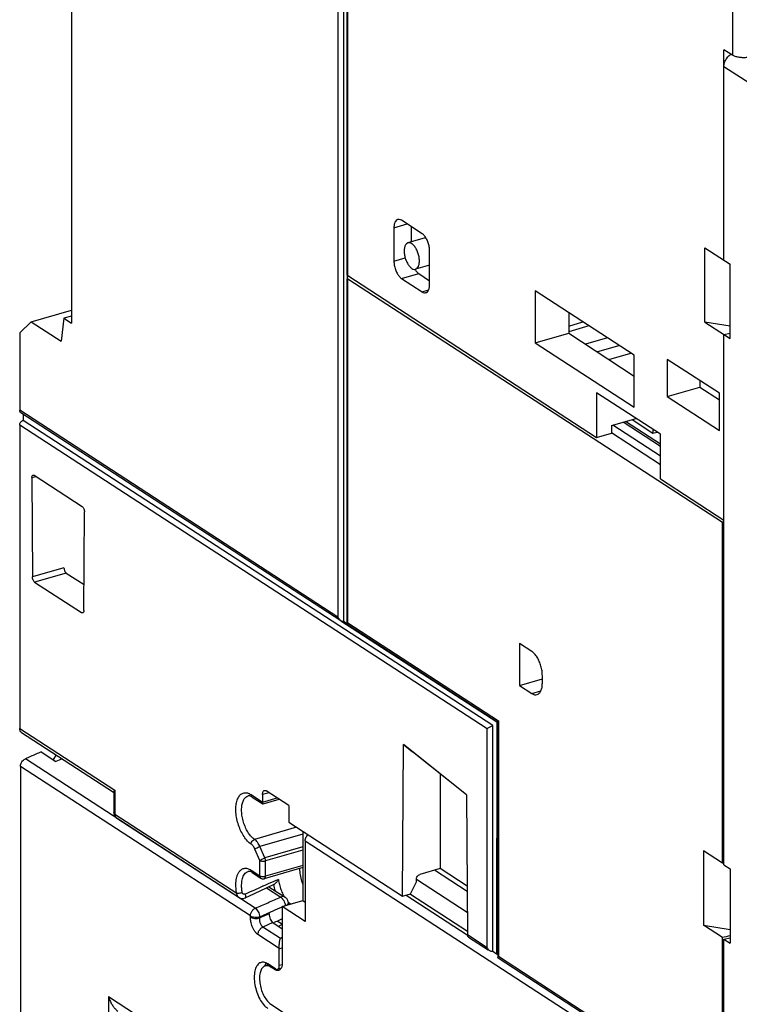
# Model space of a CAD drawing. Units: millimetres. Extents: x 0 to 210, y -4 to 297.
# Drawn here: x 93 to 103, y 190 to 204 of the extents above; entities that cross this region are included whole.
import ezdxf

# ---------------------------------------------------------------- set-up
doc = ezdxf.new("R2010")
doc.units = ezdxf.units.MM
doc.header["$LTSCALE"] = 19.36
doc.layers.get('0').update_dxf_attribs({"linetype": 'CONTINUOUS'})

msp = doc.modelspace()

# ---------------------------------------------------------------- linework, layer by layer
at = {"color": 7, "linetype": 'Continuous'}
for p, q in [((93.373, 206.351), (93.373, 199.951)), ((97.339, 205.923), (97.339, 195.61)), ((97.39, 200.658), (97.39, 205.774)), ((102.88, 200.87), (102.88, 203.932)), ((103.007, 203.853), (102.88, 203.932)), ((98.071, 201.342), (98.071, 200.855)), ((98.482, 201.255), (98.182, 201.45)), ((98.321, 201.36), (98.321, 201.134)), ((98.526, 201.193), (98.276, 201.121)), ((102.603, 199.968), (102.603, 201.05)), ((102.603, 201.05), (102.969, 200.812)), ((98.592, 200.516), (98.592, 201.003)), ((98.592, 200.796), (98.387, 200.737)), ((102.969, 199.73), (102.969, 200.812)), ((97.394, 200.622), (97.394, 200.644)), ((97.4, 200.644), (101.024, 198.289)), ((98.432, 200.675), (98.592, 200.57)), ((97.39, 195.571), (97.39, 200.599)), ((97.4, 200.599), (102.858, 197.053)), ((98.182, 200.602), (98.482, 200.408)), ((100.129, 200.421), (100.129, 199.664)), ((101.571, 199.484), (100.129, 200.421)), ((92.785, 199.973), (93.373, 200.142)), ((93.373, 200.055), (93.262, 200.023)), ((100.619, 200.103), (100.619, 199.805)), ((92.618, 199.81), (92.785, 199.973)), ((92.785, 199.973), (93.223, 199.688)), ((93.262, 200.023), (93.223, 199.688)), ((93.262, 200.023), (93.373, 199.951)), ((100.619, 199.91), (100.824, 199.97)), ((100.913, 199.912), (100.619, 199.827)), ((102.603, 199.968), (102.969, 199.73)), ((102.969, 199.906), (102.603, 199.968)), ((92.618, 199.81), (92.618, 198.684)), ((100.129, 199.664), (100.619, 199.805)), ((100.619, 199.805), (101.571, 199.181)), ((102.88, 199.788), (102.969, 199.805)), ((102.88, 192.061), (102.88, 199.788)), ((100.129, 199.664), (101.571, 198.727)), ((101.182, 199.737), (100.863, 199.645)), ((101.03, 199.536), (101.35, 199.628)), ((101.201, 199.423), (101.522, 199.516)), ((101.571, 198.727), (101.571, 199.484)), ((102.053, 199.424), (102.053, 198.883)), ((102.814, 198.93), (102.053, 199.424)), ((102.53, 199.114), (102.53, 199.021)), ((101.024, 198.938), (101.024, 198.289)), ((101.956, 198.333), (101.024, 198.938)), ((102.053, 198.883), (102.53, 199.021)), ((102.53, 199.021), (102.814, 198.835)), ((102.814, 198.389), (102.814, 198.93)), ((102.053, 198.883), (102.814, 198.389)), ((97.298, 195.619), (92.636, 198.648)), ((92.668, 198.626), (92.668, 198.536)), ((92.618, 198.467), (92.618, 194.051)), ((99.513, 194.09), (92.668, 198.536)), ((101.241, 198.46), (101.601, 198.564)), ((101.241, 198.46), (101.241, 198.352)), ((101.956, 198.015), (101.262, 198.466)), ((101.956, 198.155), (101.411, 198.509)), ((101.956, 198.189), (101.447, 198.52)), ((101.542, 198.547), (101.846, 198.349)), ((101.024, 198.289), (101.241, 198.352)), ((101.956, 197.889), (101.241, 198.353)), ((101.846, 198.405), (101.846, 198.349)), ((101.846, 198.349), (101.905, 198.366)), ((101.956, 197.684), (101.956, 198.333)), ((92.795, 197.703), (92.803, 196.256)), ((92.829, 197.736), (93.528, 197.281)), ((101.956, 197.684), (102.88, 197.084)), ((93.554, 195.768), (93.562, 197.205)), ((102.858, 192.086), (102.858, 197.053)), ((93.297, 196.313), (93.556, 196.145)), ((92.836, 196.18), (93.521, 195.736)), ((97.298, 195.619), (99.569, 194.144)), ((97.339, 195.61), (97.39, 195.577)), ((97.39, 195.571), (97.392, 195.567)), ((97.392, 195.567), (99.585, 194.143)), ((99.901, 195.287), (99.901, 194.674)), ((100.079, 195.172), (99.901, 195.287)), ((99.901, 194.674), (100.234, 194.77)), ((100.234, 194.71), (100.234, 194.818)), ((99.901, 194.674), (100.079, 194.559)), ((99.513, 190.8), (99.513, 194.09)), ((99.569, 194.144), (99.568, 190.764)), ((99.569, 194.144), (99.579, 194.147)), ((99.586, 194.145), (99.586, 190.71)), ((92.647, 193.991), (93.986, 193.121)), ((98.197, 191.607), (98.209, 193.815)), ((99.131, 193.085), (98.209, 193.815)), ((98.209, 193.815), (98.341, 193.709)), ((92.929, 193.707), (93.145, 193.567)), ((93.152, 193.663), (93.104, 193.597)), ((99.131, 193.084), (98.341, 193.709)), ((92.629, 193.497), (92.629, 188.076)), ((98.744, 193.391), (98.747, 192.008)), ((93.988, 193.124), (93.988, 192.827)), ((96.008, 193.05), (96.162, 192.95)), ((96.157, 193.087), (96.156, 192.978)), ((96.164, 192.95), (96.401, 193.018)), ((96.54, 192.927), (96.212, 193.14)), ((99.131, 193.085), (99.142, 191.048)), ((96.162, 192.95), (96.164, 192.95)), ((96.54, 192.927), (96.54, 192.684)), ((94.034, 192.743), (95.815, 191.586)), ((96.54, 192.684), (98.197, 191.607)), ((96.745, 192.551), (96.745, 191.543)), ((96.778, 192.412), (96.778, 191.24)), ((102.58, 192.267), (102.58, 191.185)), ((102.858, 192.086), (102.58, 192.267)), ((96.745, 192.023), (96.183, 191.861)), ((98.747, 192.008), (98.448, 191.922)), ((99.139, 191.754), (98.747, 192.008)), ((102.88, 192.061), (102.969, 192.004)), ((96.008, 191.95), (96.134, 191.868)), ((99.139, 191.676), (98.664, 191.984)), ((102.969, 192.004), (102.969, 190.924)), ((96.216, 191.73), (96.328, 191.781)), ((96.25, 191.745), (96.487, 191.591)), ((98.314, 191.641), (98.398, 191.818)), ((98.398, 191.818), (98.398, 191.854)), ((98.197, 191.607), (98.314, 191.641)), ((96.445, 191.456), (96.745, 191.543)), ((96.445, 191.456), (96.445, 190.645)), ((96.778, 191.24), (96.445, 191.456)), ((96.533, 191.481), (96.533, 191.507)), ((96.745, 191.543), (96.778, 191.521)), ((96.307, 191.221), (96.445, 191.129)), ((102.858, 191.005), (102.58, 191.185)), ((102.58, 191.185), (102.969, 191.119)), ((99.16, 191.011), (99.447, 190.825)), ((102.858, 189.626), (102.858, 191.005)), ((102.88, 190.981), (102.969, 190.998)), ((102.88, 189.593), (102.88, 190.981)), ((102.88, 190.981), (102.969, 190.924)), ((96.401, 190.602), (96.401, 190.833)), ((99.568, 190.764), (99.513, 190.8)), ((99.586, 190.769), (99.568, 190.764)), ((96.254, 190.607), (96.196, 190.591)), ((96.226, 190.599), (96.231, 190.621)), ((96.346, 190.548), (96.235, 190.62)), ((96.334, 190.537), (96.279, 190.573)), ((102.779, 188.634), (99.588, 190.706)), ((96.373, 190.542), (96.425, 190.557)), ((96.279, 190.032), (103.006, 185.663))]:
    msp.add_line(p, q, dxfattribs=at)
at = {"color": 9, "linetype": 'Continuous'}
for p, q in [((97.256, 205.953), (97.255, 195.671)), ((103.007, 206.034), (103.007, 203.853)), ((97.4, 200.644), (97.4, 205.759)), ((102.88, 203.691), (105.029, 202.295)), ((98.071, 201.342), (98.263, 201.397)), ((98.071, 200.855), (98.236, 200.903)), ((98.182, 200.602), (98.432, 200.675)), ((97.4, 195.587), (97.4, 200.599)), ((98.482, 200.408), (98.576, 200.435)), ((97.255, 195.671), (92.618, 198.684)), ((99.43, 194.043), (92.618, 198.467)), ((92.795, 197.703), (92.853, 197.72)), ((93.263, 196.388), (92.803, 196.256)), ((93.297, 196.313), (92.836, 196.18)), ((93.521, 195.736), (93.548, 195.744)), ((97.4, 195.587), (99.596, 194.16)), ((100.079, 194.559), (100.213, 194.597)), ((99.596, 194.16), (99.596, 190.726)), ((92.618, 194.051), (94.005, 193.15)), ((99.43, 190.861), (99.43, 194.043)), ((96.051, 191.43), (92.701, 193.606)), ((95.98, 191.32), (92.629, 193.497)), ((94.005, 193.15), (94.005, 192.803)), ((95.991, 193.086), (96.156, 192.978)), ((96.156, 192.978), (96.368, 193.039)), ((96.252, 193.114), (96.157, 193.087)), ((94.005, 192.803), (95.78, 191.65)), ((96.654, 192.61), (96.041, 192.433)), ((96.745, 192.51), (96.119, 192.329)), ((96.118, 192.127), (96.046, 192.292)), ((96.191, 192.165), (96.119, 192.329)), ((96.745, 192.324), (96.191, 192.165)), ((96.778, 192.412), (103.006, 188.367)), ((96.745, 192.277), (96.201, 192.12)), ((96.117, 191.904), (96.118, 192.127)), ((96.2, 191.896), (96.201, 192.12)), ((96.745, 192.054), (96.2, 191.896)), ((95.991, 191.986), (96.117, 191.904)), ((96.213, 191.729), (96.422, 191.593)), ((98.399, 191.856), (99.141, 191.375)), ((98.251, 191.623), (99.141, 191.045)), ((98.311, 191.638), (99.142, 191.098)), ((95.98, 191.301), (95.98, 191.32)), ((96.252, 191.349), (96.118, 191.289)), ((96.118, 191.289), (96.118, 191.308)), ((96.307, 191.221), (96.162, 191.157)), ((96.417, 190.991), (96.162, 191.157)), ((96.447, 191.193), (96.37, 191.243)), ((96.401, 190.846), (96.09, 191.047)), ((96.445, 191.004), (96.417, 190.991)), ((99.142, 191.048), (99.43, 190.861)), ((96.445, 190.852), (96.401, 190.833)), ((99.573, 190.765), (99.586, 190.756)), ((102.762, 188.669), (99.596, 190.726)), ((96.279, 190.573), (96.298, 190.578)), ((96.401, 190.602), (96.443, 190.614)), ((96.334, 190.537), (96.348, 190.541)), ((93.91, 190.146), (93.91, 189.245)), ((93.91, 190.146), (97.621, 187.736))]:
    msp.add_line(p, q, dxfattribs=at)
at = {"color": 7, "linetype": 'Continuous'}
for points in [[(95.903, 191.581), (96.04, 191.647), (96.216, 191.73)], [(95.815, 191.586), (95.818, 191.584), (95.848, 191.573), (95.879, 191.573), (95.903, 191.581)]]:
    msp.add_lwpolyline(points, dxfattribs=at)
for points, start_tangent, end_tangent in [([(102.88, 203.691), (102.889, 203.748), (102.916, 203.803), (102.957, 203.851), (102.981, 203.87)], (0.000037, 1), (0.823141, 0.567837)), ([(103.259, 203.826), (103.205, 203.819), (103.148, 203.818), (103.093, 203.824), (103.044, 203.836), (103.007, 203.853)], (-0.979168, -0.203052), (-0.849444, 0.527679)), ([(98.127, 201.462), (98.117, 201.458), (98.092, 201.434), (98.077, 201.394), (98.071, 201.342)], (-0.963279, -0.268501), (-0.000037, -1)), ([(98.182, 201.45), (98.148, 201.463), (98.127, 201.462)], (-0.838608, 0.544736), (-0.963279, -0.268501)), ([(98.592, 201.003), (98.587, 201.062), (98.571, 201.123), (98.547, 201.178), (98.516, 201.224), (98.482, 201.255)], (0.000037, 1), (-0.838608, 0.544736)), ([(98.526, 201.193), (98.536, 201.195)], (0.960683, 0.277649), (0.995101, 0.098864)), ([(98.276, 201.121), (98.267, 201.117), (98.242, 201.093), (98.226, 201.053), (98.221, 201.001), (98.226, 200.942), (98.242, 200.881), (98.267, 200.825), (98.298, 200.78), (98.332, 200.749)], (-0.96328, -0.268498), (0.838608, -0.544736)), ([(98.332, 201.109), (98.298, 201.123), (98.276, 201.121)], (-0.838608, 0.544736), (-0.96328, -0.268498)), ([(98.387, 200.737), (98.397, 200.741), (98.422, 200.765), (98.437, 200.805), (98.443, 200.857), (98.437, 200.916), (98.422, 200.977), (98.397, 201.032), (98.366, 201.078), (98.332, 201.109)], (0.96328, 0.268498), (-0.838608, 0.544736)), ([(98.071, 200.855), (98.077, 200.796), (98.092, 200.735), (98.117, 200.679), (98.148, 200.634), (98.182, 200.602)], (-0.000037, -1), (0.838608, -0.544736)), ([(97.391, 200.653), (97.39, 200.658)], (-0.369394, 0.929273), (0.002145, 0.999998)), ([(97.391, 200.618), (97.39, 200.613)], (-0.371824, -0.928303), (-0.002158, -0.999998)), ([(97.39, 200.613), (97.391, 200.608), (97.4, 200.599)], (-0.002158, -0.999998), (0.838608, -0.544736)), ([(97.4, 200.644), (97.391, 200.653)], (-0.838608, 0.544736), (-0.369394, 0.929273)), ([(97.4, 200.627), (97.391, 200.618)], (-0.847342, -0.531048), (-0.371824, -0.928303)), ([(97.417, 200.635), (97.4, 200.627)], (-0.960779, -0.277315), (-0.847342, -0.531048)), ([(98.332, 200.749), (98.366, 200.735), (98.387, 200.737)], (0.838608, -0.544736), (0.96328, 0.268498)), ([(98.376, 200.735), (98.378, 200.731)], (0.532825, -0.846225), (0.545271, -0.83826)), ([(98.378, 200.731), (98.389, 200.716), (98.432, 200.675)], (0.545271, -0.83826), (0.838608, -0.544736)), ([(98.537, 200.396), (98.547, 200.4), (98.571, 200.424), (98.587, 200.464), (98.592, 200.516)], (0.963279, 0.268501), (0.000037, 1)), ([(98.482, 200.408), (98.516, 200.394), (98.537, 200.396)], (0.838608, -0.544736), (0.963279, 0.268501)), ([(92.636, 198.648), (92.633, 198.65), (92.622, 198.664), (92.618, 198.684)], (-0.840179, 0.542309), (0.000037, 1)), ([(92.618, 198.467), (92.622, 198.489), (92.633, 198.51), (92.649, 198.526), (92.668, 198.536)], (0.000037, 1), (0.960779, 0.277315)), ([(92.795, 197.703), (92.798, 197.722), (92.805, 197.735), (92.812, 197.739)], (-0.005315, 0.999986), (0.954886, 0.296972)), ([(92.812, 197.739), (92.816, 197.74), (92.829, 197.736)], (0.954886, 0.296972), (0.838608, -0.544736)), ([(93.528, 197.281), (93.541, 197.269), (93.552, 197.25), (93.559, 197.227), (93.562, 197.205)], (0.838608, -0.544736), (-0.005426, -0.999985)), ([(102.88, 197.058), (102.858, 197.053)], (-0.979557, -0.201167), (-0.979623, -0.200843)), ([(93.263, 196.388), (93.266, 196.366), (93.273, 196.344), (93.284, 196.326), (93.297, 196.313)], (0.013372, -0.999911), (0.838608, -0.544736)), ([(92.836, 196.18), (92.824, 196.193), (92.813, 196.211), (92.806, 196.234), (92.803, 196.256)], (-0.838608, 0.544736), (-0.005315, 0.999986)), ([(93.537, 195.732), (93.533, 195.732), (93.521, 195.736)], (-0.955412, -0.295277), (-0.838608, 0.544736)), ([(93.554, 195.768), (93.551, 195.749), (93.544, 195.736), (93.537, 195.732)], (-0.005426, -0.999985), (-0.955412, -0.295277)), ([(97.255, 195.671), (97.268, 195.649), (97.285, 195.63), (97.298, 195.619)], (0.39494, -0.918707), (0.838612, -0.544729)), ([(97.298, 195.619), (97.302, 195.616), (97.321, 195.61), (97.339, 195.61)], (0.838612, -0.544729), (0.965853, 0.259091)), ([(97.4, 195.587), (97.393, 195.579), (97.39, 195.572), (97.39, 195.571)], (-0.715854, -0.69825), (0.132543, -0.991177)), ([(100.234, 194.818), (100.229, 194.887), (100.213, 194.958), (100.189, 195.026), (100.157, 195.087), (100.119, 195.137), (100.079, 195.172)], (0.000037, 1), (-0.838608, 0.544736)), ([(100.157, 194.542), (100.189, 194.561), (100.213, 194.597), (100.229, 194.648), (100.234, 194.71)], (0.960693, 0.277614), (0.000037, 1)), ([(100.079, 194.559), (100.119, 194.541), (100.157, 194.542)], (0.838608, -0.544736), (0.960693, 0.277614)), ([(99.596, 194.16), (99.589, 194.152), (99.586, 194.145), (99.586, 194.144)], (-0.715854, -0.69825), (0.128151, -0.991755)), ([(92.647, 193.991), (92.634, 194.002), (92.622, 194.024), (92.618, 194.051)], (-0.837809, 0.545964), (0.000037, 1)), ([(99.43, 194.043), (99.44, 194.052), (99.454, 194.062), (99.472, 194.072), (99.492, 194.082), (99.513, 194.09)], (0.715854, 0.69825), (0.960779, 0.277315)), ([(92.629, 193.497), (92.634, 193.529), (92.649, 193.561), (92.672, 193.588), (92.701, 193.606)], (0.000037, 1), (0.913593, 0.406631)), ([(92.929, 193.707), (92.853, 193.674), (92.777, 193.64), (92.701, 193.606)], (-0.916332, -0.40042), (-0.913593, -0.406631)), ([(93.238, 193.607), (93.145, 193.567)], (-0.917436, -0.397884), (-0.916332, -0.40042)), ([(94.005, 193.15), (93.995, 193.139), (93.989, 193.129), (93.988, 193.124)], (-0.715854, -0.69825), (-0.016583, -0.999862)), ([(95.97, 193.067), (95.947, 193.066)], (-0.981292, 0.192527), (-0.966889, -0.255196)), ([(96.008, 193.05), (95.97, 193.067)], (-0.838608, 0.544736), (-0.981292, 0.192527)), ([(96.157, 193.087), (96.159, 193.113), (96.167, 193.133), (96.18, 193.144), (96.184, 193.146)], (0.005426, 0.999985), (0.963286, 0.268478)), ([(96.184, 193.146), (96.195, 193.147), (96.212, 193.14)], (0.963286, 0.268478), (0.838608, -0.544736)), ([(96.156, 192.978), (96.157, 192.96), (96.16, 192.952), (96.162, 192.95)], (-0.005426, -0.999985), (0.857639, -0.514252)), ([(93.988, 192.827), (93.996, 192.789)], (-0.000037, -1), (0.385204, -0.922831)), ([(93.996, 192.789), (94.018, 192.756)], (0.385204, -0.922831), (0.71438, -0.699758)), ([(94.018, 192.756), (94.034, 192.743)], (0.71438, -0.699758), (0.838861, -0.544346)), ([(96.778, 192.412), (96.782, 192.441), (96.794, 192.469), (96.813, 192.495), (96.82, 192.502)], (0.000037, 1), (0.739527, 0.673127)), ([(96.745, 191.782), (96.718, 191.869), (96.703, 191.962), (96.701, 192.011)], (-0.360257, 0.932853), (0.007005, 0.999975)), ([(102.88, 192.091), (102.858, 192.086)], (-0.979557, -0.201167), (-0.979623, -0.200843)), ([(95.97, 191.967), (95.947, 191.967)], (-0.981874, 0.189537), (-0.968196, -0.250192)), ([(96.008, 191.95), (95.97, 191.967)], (-0.838608, 0.544736), (-0.981874, 0.189537)), ([(96.134, 191.868), (96.138, 191.866), (96.161, 191.859), (96.183, 191.861)], (0.837312, -0.546725), (0.960647, 0.277772)), ([(98.398, 191.854), (98.402, 191.875), (98.413, 191.896), (98.429, 191.913), (98.448, 191.922)], (0.005426, 0.999985), (0.960779, 0.277315)), ([(96.328, 191.781), (96.332, 191.783), (96.348, 191.796), (96.363, 191.812), (96.377, 191.831), (96.389, 191.849)], (0.908121, 0.418708), (0.499482, 0.866324)), ([(96.533, 191.507), (96.525, 191.545), (96.503, 191.578), (96.487, 191.591)], (0.000037, 1), (-0.838843, 0.544374)), ([(96.252, 191.349), (96.256, 191.311), (96.268, 191.274), (96.286, 191.242), (96.307, 191.221)], (-0.000037, -1), (0.833049, -0.5532)), ([(96.314, 191.217), (96.324, 191.222)], (0.86547, 0.500961), (0.915804, 0.401626)), ([(96.445, 191.276), (96.406, 191.258), (96.324, 191.222)], (-0.917264, -0.398279), (-0.915804, -0.401626)), ([(96.447, 191.193), (96.406, 191.174), (96.393, 191.165)], (-0.960779, -0.277315), (-0.792661, -0.609663)), ([(99.16, 191.012), (99.157, 191.013), (99.146, 191.028), (99.142, 191.048)], (-0.84006, 0.542493), (-0.005315, 0.999986)), ([(102.969, 191.028), (102.858, 191.005)], (-0.979289, -0.202467), (-0.979623, -0.200843)), ([(96.401, 190.846), (96.4, 190.882), (96.402, 190.915), (96.405, 190.945), (96.411, 190.971), (96.417, 190.991)], (-0.081957, 0.996636), (0.347746, 0.937589)), ([(99.472, 190.809), (99.46, 190.818), (99.443, 190.837), (99.43, 190.861)], (-0.839045, 0.544062), (-0.410141, 0.912022)), ([(96.401, 190.846), (96.401, 190.837), (96.401, 190.833)], (0.081957, -0.996636), (-0.101967, -0.994788)), ([(99.513, 190.8), (99.497, 190.799), (99.478, 190.805), (99.472, 190.809)], (-0.961061, -0.276338), (-0.839045, 0.544062)), ([(99.586, 190.71), (99.588, 190.716)], (-0.086008, 0.996294), (0.540786, 0.84116)), ([(99.588, 190.716), (99.596, 190.726)], (0.540786, 0.84116), (0.69724, 0.716838)), ([(96.135, 190.641), (96.117, 190.634), (96.073, 190.591), (96.045, 190.519), (96.035, 190.425), (96.045, 190.318), (96.073, 190.209), (96.117, 190.109), (96.173, 190.027), (96.235, 189.971)], (-0.96328, -0.268498), (0.838608, -0.544736)), ([(96.196, 190.59), (96.181, 190.585), (96.144, 190.549), (96.121, 190.489), (96.113, 190.41), (96.121, 190.322), (96.144, 190.231), (96.181, 190.147), (96.228, 190.079), (96.279, 190.032)], (-0.96328, -0.268498), (0.838608, -0.544736)), ([(96.235, 190.62), (96.173, 190.644), (96.135, 190.641)], (-0.838608, 0.544736), (-0.96328, -0.268498)), ([(96.279, 190.573), (96.228, 190.593), (96.196, 190.59)], (-0.838608, 0.544736), (-0.96328, -0.268498)), ([(96.397, 190.57), (96.401, 190.602)], (0.283718, 0.958908), (0.000037, 1)), ([(96.445, 190.645), (96.442, 190.601), (96.431, 190.565), (96.426, 190.556)], (-0.000037, -1), (-0.496284, -0.86816)), ([(99.588, 190.706), (99.586, 190.709), (99.586, 190.71)], (-0.790024, 0.613076), (-0.086008, 0.996294)), ([(96.339, 190.534), (96.334, 190.537)], (-0.865081, 0.501633), (-0.838608, 0.544736)), ([(96.363, 190.524), (96.339, 190.534)], (-0.977768, 0.20969), (-0.865081, 0.501633)), ([(96.346, 190.548), (96.367, 190.541), (96.373, 190.542)], (0.838608, -0.544736), (0.955105, 0.296268)), ([(96.39, 190.525), (96.363, 190.524)], (-0.960745, -0.277432), (-0.977768, 0.20969)), ([(96.373, 190.542), (96.385, 190.549), (96.397, 190.57)], (0.955105, 0.296268), (0.283718, 0.958908)), ([(96.413, 190.539), (96.39, 190.525)], (-0.719405, -0.694591), (-0.960745, -0.277432)), ([(96.426, 190.556), (96.413, 190.539)], (-0.496284, -0.86816), (-0.719405, -0.694591)), ([(93.91, 190.146), (93.933, 190.085), (93.96, 190.033), (93.99, 189.99), (94.021, 189.956), (94.049, 189.933)], (0.277315, -0.960779), (0.826795, -0.562503))]:
    msp.add_spline(points, degree=3, dxfattribs=dict(at, start_tangent=start_tangent, end_tangent=end_tangent))
at = {"color": 9, "linetype": 'Continuous'}
for points, start_tangent, end_tangent in [([(95.991, 192.365), (95.937, 192.41), (95.887, 192.474), (95.843, 192.552), (95.808, 192.64), (95.783, 192.732), (95.77, 192.825), (95.77, 192.911), (95.783, 192.987), (95.808, 193.048), (95.843, 193.09), (95.887, 193.111), (95.937, 193.11), (95.962, 193.101)], (-0.838608, 0.544736), (0.915008, -0.403436)), ([(96.041, 192.433), (95.995, 192.472), (95.952, 192.526), (95.915, 192.592), (95.885, 192.667), (95.864, 192.746), (95.853, 192.824), (95.853, 192.898), (95.864, 192.962), (95.885, 193.014), (95.915, 193.05), (95.946, 193.066)], (-0.838608, 0.544736), (0.959428, 0.281955)), ([(95.962, 193.101), (95.991, 193.086)], (0.915008, -0.403436), (0.838608, -0.544736)), ([(95.991, 193.086), (95.997, 193.061), (96.008, 193.05)], (-0.000037, -1), (0.83458, -0.550887)), ([(94.005, 192.803), (93.99, 192.819), (93.988, 192.827)], (-0.838608, 0.544736), (0.001777, 0.999998)), ([(94.005, 192.803), (94.01, 192.775), (94.023, 192.752), (94.034, 192.743)], (-0.000037, -1), (0.838497, -0.544906)), ([(95.991, 192.365), (95.997, 192.394), (96.016, 192.419), (96.041, 192.433)], (0.000037, 1), (0.960779, 0.277315)), ([(96.046, 192.292), (96.034, 192.314), (96.021, 192.335), (96.006, 192.353), (95.991, 192.365)], (-0.402439, 0.915447), (-0.838608, 0.544736)), ([(96.119, 192.329), (96.103, 192.361), (96.083, 192.391), (96.062, 192.416), (96.041, 192.433)], (-0.402439, 0.915447), (-0.838608, 0.544736)), ([(96.046, 192.292), (96.064, 192.305), (96.091, 192.319), (96.119, 192.329)], (0.715854, 0.69825), (0.960779, 0.277315)), ([(96.118, 192.127), (96.131, 192.137), (96.149, 192.148), (96.17, 192.157), (96.191, 192.165)], (0.715854, 0.69825), (0.960779, 0.277315)), ([(96.201, 192.12), (96.2, 192.134), (96.197, 192.15), (96.191, 192.165)], (0.005426, 0.999985), (-0.402439, 0.915447)), ([(95.78, 191.65), (95.774, 191.685), (95.771, 191.722), (95.769, 191.761), (95.77, 191.803), (95.774, 191.845), (95.783, 191.888), (95.797, 191.928), (95.819, 191.965), (95.848, 191.994), (95.887, 192.012), (95.936, 192.011), (95.962, 192.002)], (-0.175326, 0.98451), (0.91523, -0.402933)), ([(96.118, 192.127), (96.135, 192.12), (96.156, 192.116), (96.18, 192.116), (96.201, 192.12)], (0.833169, -0.553019), (0.960779, 0.277315)), ([(95.861, 191.661), (95.857, 191.69), (95.854, 191.722), (95.852, 191.755), (95.853, 191.79), (95.857, 191.827), (95.864, 191.863), (95.876, 191.897), (95.894, 191.928), (95.919, 191.953), (95.946, 191.966)], (-0.175326, 0.98451), (0.959046, 0.283249)), ([(95.962, 192.002), (95.991, 191.986)], (0.91523, -0.402933), (0.838608, -0.544736)), ([(95.991, 191.986), (95.997, 191.961), (96.008, 191.95)], (-0.000037, -1), (0.83458, -0.550887)), ([(96.117, 191.904), (96.133, 191.897), (96.155, 191.893), (96.178, 191.893), (96.2, 191.896)], (0.833169, -0.553019), (0.960779, 0.277315)), ([(96.117, 191.904), (96.12, 191.885), (96.131, 191.87), (96.134, 191.868)], (-0.000037, -1), (0.839515, -0.543337)), ([(96.183, 191.861), (96.19, 191.865), (96.197, 191.878), (96.2, 191.896)], (0.954646, 0.297743), (0.005426, 0.999985)), ([(96.164, 191.753), (96.152, 191.747), (95.907, 191.637)], (-0.915676, -0.401918), (-0.907946, -0.419088)), ([(96.312, 191.817), (96.164, 191.753)], (-0.91939, -0.393347), (-0.915676, -0.401918)), ([(96.252, 191.747), (96.254, 191.742)], (0.237783, -0.971318), (0.242401, -0.970176)), ([(96.389, 191.849), (96.312, 191.817)], (-0.921143, -0.389225), (-0.91939, -0.393347)), ([(96.318, 191.776), (96.342, 191.687), (96.344, 191.684)], (0.211104, -0.977464), (0.32731, -0.944917)), ([(96.389, 191.849), (96.402, 191.775), (96.424, 191.702), (96.454, 191.633)], (0.120069, -0.992766), (0.451775, -0.892132)), ([(95.78, 191.65), (95.802, 191.65), (95.832, 191.654), (95.861, 191.661)], (0.993148, -0.11686), (0.960779, 0.277315)), ([(95.815, 191.586), (95.798, 191.602), (95.785, 191.625), (95.78, 191.65)], (-0.837786, 0.545999), (-0.076356, 0.997081)), ([(95.907, 191.637), (95.898, 191.634), (95.889, 191.634), (95.879, 191.637), (95.87, 191.643), (95.864, 191.652), (95.861, 191.661)], (-0.90799, -0.418992), (-0.175585, 0.984464)), ([(95.903, 191.581), (95.911, 191.589), (95.913, 191.61), (95.907, 191.637)], (0.870785, 0.491663), (-0.358955, 0.933355)), ([(96.051, 191.43), (96.236, 191.512), (96.422, 191.593)], (0.913593, 0.406631), (0.918031, 0.396509)), ([(96.487, 191.591), (96.457, 191.6), (96.422, 191.593)], (-0.839848, 0.542822), (-0.918031, -0.396509)), ([(96.422, 191.593), (96.444, 191.572), (96.45, 191.565)], (0.838608, -0.544736), (0.596946, -0.802281)), ([(96.454, 191.633), (96.473, 191.599)], (0.451775, -0.892132), (0.51477, -0.857328)), ([(96.245, 191.365), (96.303, 191.39), (96.447, 191.453)], (0.915124, 0.403173), (0.917538, 0.397647)), ([(96.45, 191.565), (96.465, 191.542)], (0.596946, -0.802281), (0.475161, -0.879899)), ([(96.465, 191.542), (96.48, 191.506)], (0.475161, -0.879899), (0.314992, -0.949094)), ([(96.474, 191.465), (96.488, 191.471)], (0.917863, 0.396898), (0.918031, 0.396509)), ([(96.48, 191.506), (96.488, 191.471)], (0.314992, -0.949094), (0.125508, -0.992093)), ([(96.488, 191.471), (96.516, 191.483), (96.531, 191.498), (96.533, 191.507)], (0.960779, 0.277315), (0.001777, 0.999998)), ([(96.53, 191.523), (96.567, 191.491)], (0.69689, -0.717178), (0.820107, -0.572211)), ([(95.98, 191.32), (95.989, 191.364), (96.014, 191.404), (96.051, 191.43)], (0.000037, 1), (0.913593, 0.406631)), ([(95.98, 191.32), (96.007, 191.308), (96.043, 191.302), (96.083, 191.302), (96.118, 191.308)], (0.838608, -0.544736), (0.960779, 0.277315)), ([(96.09, 191.047), (96.06, 191.075), (96.034, 191.109), (96.015, 191.146), (96, 191.182), (95.99, 191.217), (95.984, 191.249), (95.98, 191.277), (95.98, 191.301)], (-0.838742, 0.544529), (0.000053, 1)), ([(95.98, 191.301), (96.007, 191.289), (96.043, 191.283), (96.082, 191.283), (96.118, 191.289)], (0.838608, -0.544736), (0.960779, 0.277315)), ([(96.051, 191.43), (96.073, 191.41), (96.094, 191.38), (96.109, 191.344), (96.118, 191.308)], (0.838608, -0.544736), (0.1373, -0.99053)), ([(96.162, 191.157), (96.147, 191.171), (96.135, 191.189), (96.127, 191.208), (96.122, 191.227), (96.118, 191.245), (96.117, 191.262), (96.117, 191.276), (96.118, 191.289)], (-0.838679, 0.544627), (0.121251, 0.992622)), ([(96.118, 191.308), (96.245, 191.365)], (0.913593, 0.406631), (0.915124, 0.403173)), ([(96.09, 191.047), (96.1, 191.091), (96.125, 191.131), (96.162, 191.157)], (0.000037, 1), (0.914237, 0.405179)), ([(96.196, 190.608), (96.188, 190.589)], (-0.410511, -0.911856), (-0.329287, -0.94423)), ([(96.208, 190.631), (96.196, 190.608)], (-0.533631, -0.845717), (-0.410511, -0.911856))]:
    msp.add_spline(points, degree=3, dxfattribs=dict(at, start_tangent=start_tangent, end_tangent=end_tangent))

doc.saveas('drawing.dxf')
